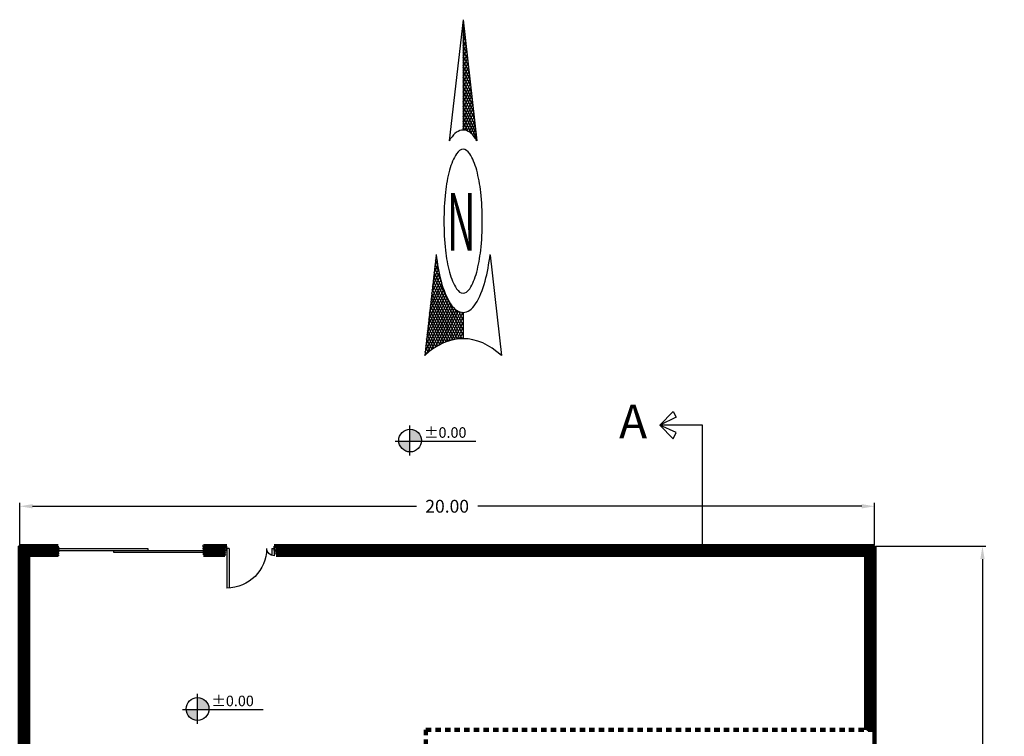
# Model space of a CAD drawing. Units: metres. Extents: x 3188 to 3933, y 1287 to 1382.
# Drawn here: x 3647 to 3670, y 1353 to 1369 of the extents above; entities that cross this region are included whole.
import ezdxf

# ---------------------------------------------------------------- set-up
doc = ezdxf.new("R2010")
doc.units = ezdxf.units.M
doc.linetypes.add('HIDDEN', pattern=[9.525, 6.35, -3.175])
doc.linetypes.add('HIDDEN2', pattern=[0.1875, 0.125, -0.0625])
for name, color, linetype in [('2C', 2, 'HIDDEN'), ('2D', 2, 'Continuous'), ('FRAME', 7, 'Continuous'), ('FUR', 1, 'Continuous')]:
    doc.layers.add(name, color=color, linetype=linetype)
doc.styles.add('ROMANC', font='romanc.shx', dxfattribs={"oblique": 15})
doc.styles.add('ROMANT', font='romant', dxfattribs={"oblique": 6})
doc.styles.get("Standard").update_dxf_attribs({"font": 'arial.ttf'})
doc.dimstyles.new('A', dxfattribs={"dimscale": 0, "dimtxt": 0.3, "dimasz": 0.3, "dimexe": 0.08, "dimexo": 0.02, "dimgap": 0.09, "dimtad": 0, "dimtih": 1, "dimtoh": 1, "dimzin": 0, "dimdsep": 46, "dimtxsty": 'ROMANC', "dimcen": 0.09, "dimclrd": 1, "dimclre": 1, "dimclrt": 256, "dimadec": 0, "dimazin": 0, "dimtfac": 0.1, "dimtofl": 0, "dimtmove": 1, "dimatfit": 3, "dimfxl": 1, "dimtolj": 1, "dimtzin": 0, "dimarcsym": 0})
pattern_1 = [(45, (3425.198817, 1065.156043), (-0.022097087, 0.022097087), [])]

# ---------------------------------------------------------------- blocks, each defined once
blk = doc.blocks.new('*X2')
at = {"color": 0}
for p, q in [((263.48, 360.19), (263.47, 360.19)), ((263.47, 359.99), (263.51, 360.03)), ((263.63, 359.5), (263.47, 359.66)), ((263.47, 359.46), (263.61, 359.6)), ((263.47, 358.93), (263.71, 359.17)), ((263.79, 358.82), (263.47, 359.13)), ((263.47, 358.4), (263.81, 358.74)), ((263.95, 358.13), (263.47, 358.6)), ((263.47, 357.87), (263.91, 358.31)), ((264.11, 357.44), (263.47, 358.07)), ((263.47, 357.34), (264.01, 357.87)), ((264.26, 356.75), (263.47, 357.54)), ((263.47, 356.81), (264.11, 357.44)), ((263.47, 356.28), (264.2, 357.01)), ((264.42, 356.07), (263.47, 357.01)), ((263.47, 355.75), (264.3, 356.58)), ((264.58, 355.38), (263.47, 356.48)), ((263.47, 355.22), (264.4, 356.15)), ((264.73, 354.69), (263.47, 355.95)), ((263.47, 354.69), (264.5, 355.72)), ((264.89, 354), (263.47, 355.42)), ((263.47, 354.16), (264.6, 355.28)), ((265.05, 353.32), (263.47, 354.89)), ((263.47, 353.63), (264.7, 354.85)), ((263.47, 353.1), (264.8, 354.42)), ((265.21, 352.63), (263.47, 354.36)), ((263.47, 352.57), (264.89, 353.99)), ((265.36, 351.94), (263.47, 353.83)), ((263.47, 352.04), (264.99, 353.56)), ((265.52, 351.25), (263.47, 353.3)), ((263.47, 351.51), (265.09, 353.13)), ((265.68, 350.57), (263.47, 352.77)), ((263.47, 350.98), (265.19, 352.69)), ((263.47, 350.45), (265.29, 352.26)), ((265.83, 349.88), (263.47, 352.24)), ((263.47, 349.92), (265.39, 351.83)), ((265.99, 349.19), (263.47, 351.71)), ((263.47, 349.39), (265.49, 351.4)), ((266.15, 348.5), (263.47, 351.18)), ((263.47, 348.86), (265.58, 350.97)), ((266.31, 347.82), (263.47, 350.65)), ((265.31, 348.29), (263.47, 350.12)), ((263.83, 348.69), (265.68, 350.54)), ((264.3, 348.62), (265.78, 350.1)), ((264.72, 348.51), (265.88, 349.67)), ((264.48, 348.58), (263.47, 349.59)), ((263.85, 348.69), (263.47, 349.06)), ((265.11, 348.37), (265.98, 349.24)), ((265.47, 348.2), (266.08, 348.81)), ((265.8, 348.01), (266.18, 348.38)), ((266.11, 347.78), (266.28, 347.95)), ((257.76, 335.18), (257.94, 335.37)), ((257.9, 335.54), (257.85, 335.59)), ((257.44, 333.81), (258.19, 334.55)), ((258.87, 332.98), (257.55, 334.3)), ((257.6, 334.5), (258.06, 334.96)), ((258.4, 333.97), (257.65, 334.73)), ((258.1, 334.81), (257.75, 335.16)), ((256.97, 331.75), (258.65, 333.42)), ((257.13, 332.43), (258.48, 333.79)), ((257.28, 333.12), (258.33, 334.17)), ((263.47, 327.31), (257.36, 333.43)), ((263.47, 327.84), (257.45, 333.86)), ((256.5, 329.68), (259.21, 332.4)), ((256.66, 330.37), (259.01, 332.73)), ((256.81, 331.06), (258.82, 333.07)), ((262.78, 326.95), (257.16, 332.57)), ((263.3, 326.96), (257.26, 333)), ((255.87, 326.93), (260.16, 331.22)), ((256.03, 327.62), (259.9, 331.5)), ((256.18, 328.31), (259.66, 331.78)), ((256.34, 329), (259.43, 332.08)), ((261.3, 326.84), (256.86, 331.27)), ((261.78, 326.88), (256.96, 331.71)), ((262.28, 326.92), (257.06, 332.14)), ((255.56, 325.56), (260.72, 330.72)), ((255.71, 326.25), (260.43, 330.97)), ((255.93, 325.41), (261.02, 330.49)), ((260.37, 326.71), (256.66, 330.41)), ((260.83, 326.78), (256.76, 330.84)), ((256.82, 325.76), (261.34, 330.28)), ((259.48, 326.54), (256.47, 329.55)), ((259.92, 326.63), (256.57, 329.98)), ((257.63, 326.04), (261.69, 330.1)), ((258.39, 326.27), (262.06, 329.94)), ((259.1, 326.45), (262.47, 329.82)), ((259.78, 326.6), (262.92, 329.74)), ((260.42, 326.71), (263.41, 329.7)), ((261.04, 326.8), (263.47, 329.24)), ((263.47, 328.37), (261.8, 330.05)), ((263.47, 328.9), (262.58, 329.8)), ((263.47, 329.43), (263.2, 329.71)), ((258.21, 326.22), (256.17, 328.25)), ((258.62, 326.33), (256.27, 328.68)), ((259.05, 326.44), (256.37, 329.12)), ((261.64, 326.87), (263.47, 328.7)), ((262.22, 326.92), (263.47, 328.17)), ((257.4, 325.97), (255.97, 327.39)), ((257.8, 326.1), (256.07, 327.82)), ((262.78, 326.95), (263.47, 327.64)), ((263.32, 326.96), (263.47, 327.11)), ((256.24, 325.53), (255.68, 326.09)), ((256.62, 325.69), (255.78, 326.53)), ((257, 325.83), (255.88, 326.96)), ((255.5, 325.21), (255.48, 325.23)), ((255.86, 325.38), (255.58, 325.66))]:
    blk.add_line(p, q, dxfattribs=at)
blk = doc.blocks.new('NORTH')
at = {"layer": '2D'}
for p, q in [((0, 33.24), (-2.89, 20.62)), ((0, 33.24), (2.89, 20.62)), ((0, 33.24), (0, 21.74)), ((-5.61, 8.71), (-8, -1.76)), ((5.61, 8.71), (8, -1.76)), ((0, 2.74), (0, 0))]:
    blk.add_line(p, q, dxfattribs=at)
for points in [[(0, 21.74, 0.166601), (-2.6, 20.85, 0.0124), (-2.89, 20.62, 0.068239)], [(2.89, 20.62, 0.0124), (2.6, 20.85, 0.166601), (0, 21.74, 0.166601)], [(-5.62, 8.79, 0.068239), (-4.59, 6, 0.105514), (-2.6, 3.63, 0.166601), (0, 2.74, 0.166601)], [(0, 2.74, 0.166601), (2.6, 3.63, 0.105514), (4.59, 6, 0.06824), (5.62, 8.79, 0.054409)]]:
    blk.add_lwpolyline(points, format="xyb", dxfattribs=at)
blk.add_lwpolyline([(-4, 12.24, 0.054409), (-3.67, 9.22, 0.068239), (-2.83, 6.94, 0.105514), (-1.37, 5.21, 0.166601), (0, 4.74, 0.166601), (1.37, 5.21, 0.105514), (2.83, 6.94, 0.068239), (3.67, 9.22, 0.054409), (4, 12.24, 0.054409), (3.67, 15.27, 0.068239), (2.83, 17.55, 0.105514), (1.37, 19.27, 0.166601), (0, 19.74, 0.166601), (-1.37, 19.27, 0.105514), (-2.83, 17.55, 0.068239), (-3.67, 15.27, 0.054409)], format="xyb", close=True, dxfattribs=at)
for start, end in [(90, 114.7704), (65.2296, 90)]:
    blk.add_arc((0, -19.09), 19.09, start, end, dxfattribs=at)
blk.add_blockref('*X2', (-263.47, -326.96), dxfattribs=at)
at = {"layer": '2D', "style": 'ROMANT'}
blk.add_text('N', height=6, dxfattribs=at).set_placement((-3.34, 9.18))
blk = doc.blocks.new('N')
at = {"layer": '2C', "xscale": 1.2, "yscale": 1.2, "zscale": 1.2, "rotation": 359.9965426259397}
blk.add_blockref('NORTH', (-3.08, -12.19), dxfattribs=at)
blk = doc.blocks.new('*D97')
at = {"color": 1, "lineweight": -2, "transparency": 16777216}
for p, q in [((3646.641, 1357.037), (3646.641, 1358.033)), ((3646.941, 1357.953), (3655.925, 1357.953)), ((3666.341, 1357.953), (3657.356, 1357.953)), ((3666.641, 1357.037), (3666.641, 1358.033))]:
    blk.add_line(p, q, dxfattribs=at)
at = {"color": 1, "transparency": 16777216}
for points in [[(3646.941, 1358.003), (3646.941, 1357.903), (3646.641, 1357.953)], [(3666.341, 1358.003), (3666.341, 1357.903), (3666.641, 1357.953)]]:
    blk.add_solid(points, dxfattribs=at)
at = {"layer": 'Defpoints', "color": 0, "transparency": 16777216}
for p in [(3666.641, 1357.953), (3646.641, 1357.017), (3666.641, 1357.017)]:
    blk.add_point(p, dxfattribs=at)
at = {"transparency": 16777216, "insert": (3656.641, 1357.953), "char_height": 0.3, "attachment_point": 5, "style": 'ROMANC'}
blk.add_mtext('\\A1;20.00', dxfattribs=at)
blk = doc.blocks.new('*D77')
at = {"color": 1, "lineweight": -2, "transparency": 16777216}
for p, q in [((3666.661, 1357.017), (3669.244, 1357.017)), ((3669.164, 1356.717), (3669.164, 1332.257)), ((3669.164, 1307.317), (3669.164, 1331.777)), ((3666.661, 1307.017), (3669.244, 1307.017))]:
    blk.add_line(p, q, dxfattribs=at)
at = {"color": 1, "transparency": 16777216}
for points in [[(3669.114, 1356.717), (3669.214, 1356.717), (3669.164, 1357.017)], [(3669.114, 1307.317), (3669.214, 1307.317), (3669.164, 1307.017)]]:
    blk.add_solid(points, dxfattribs=at)
at = {"layer": 'Defpoints', "color": 0, "transparency": 16777216}
for p in [(3666.641, 1357.017), (3666.641, 1307.017), (3669.164, 1307.017)]:
    blk.add_point(p, dxfattribs=at)
at = {"transparency": 16777216, "insert": (3669.164, 1332.017), "char_height": 0.3, "attachment_point": 5, "style": 'ROMANC'}
blk.add_mtext('\\A1;50.00', dxfattribs=at)
blk = doc.blocks.new('a')
at = {"layer": 'FUR', "color": 1}
for p, q in [((50.73, 20.857), (50.73, 21.786)), ((50.779, 20.857), (50.779, 21.785)), ((51.784, 20.857), (51.784, 21.023)), ((51.833, 20.857), (51.833, 21.03)), ((50.779, 20.857), (50.73, 20.857)), ((51.784, 20.857), (51.833, 20.857))]:
    blk.add_line(p, q, dxfattribs=at)
for points in [[(50.681, 20.808), (50.681, 20.906), (50.73, 20.906), (50.73, 20.808)], [(51.881, 20.808), (51.881, 20.906), (51.833, 20.906), (51.833, 20.808)]]:
    blk.add_lwpolyline(points, close=True, dxfattribs=at)
for centre, radius, start, end in [((50.73, 20.857), 0.929, 0, 90), ((51.833, 20.857), 0.173, 90, 180)]:
    blk.add_arc(centre, radius, start, end, dxfattribs=at)
blk = doc.blocks.new('*D99')
at = {"color": 1, "lineweight": -2, "transparency": 16777216}
for p, q in [((3646.641, 1357.037), (3646.641, 1358.033)), ((3646.941, 1357.953), (3655.925, 1357.953)), ((3666.341, 1357.953), (3657.356, 1357.953)), ((3666.641, 1357.037), (3666.641, 1358.033))]:
    blk.add_line(p, q, dxfattribs=at)
at = {"color": 1, "transparency": 16777216}
for points in [[(3646.941, 1358.003), (3646.941, 1357.903), (3646.641, 1357.953)], [(3666.341, 1358.003), (3666.341, 1357.903), (3666.641, 1357.953)]]:
    blk.add_solid(points, dxfattribs=at)
at = {"layer": 'Defpoints', "color": 0, "transparency": 16777216}
for p in [(3666.641, 1357.953), (3646.641, 1357.017), (3666.641, 1357.017)]:
    blk.add_point(p, dxfattribs=at)
at = {"transparency": 16777216, "insert": (3656.641, 1357.953), "char_height": 0.3, "attachment_point": 5, "style": 'ROMANC'}
blk.add_mtext('\\A1;20.00', dxfattribs=at)
blk = doc.blocks.new('*D82')
at = {"color": 1, "lineweight": -2, "transparency": 16777216}
for p, q in [((3666.661, 1357.017), (3669.244, 1357.017)), ((3669.164, 1356.717), (3669.164, 1332.257)), ((3669.164, 1307.317), (3669.164, 1331.777)), ((3666.661, 1307.017), (3669.244, 1307.017))]:
    blk.add_line(p, q, dxfattribs=at)
at = {"color": 1, "transparency": 16777216}
for points in [[(3669.114, 1356.717), (3669.214, 1356.717), (3669.164, 1357.017)], [(3669.114, 1307.317), (3669.214, 1307.317), (3669.164, 1307.017)]]:
    blk.add_solid(points, dxfattribs=at)
at = {"layer": 'Defpoints', "color": 0, "transparency": 16777216}
for p in [(3666.641, 1357.017), (3666.641, 1307.017), (3669.164, 1307.017)]:
    blk.add_point(p, dxfattribs=at)
at = {"transparency": 16777216, "insert": (3669.164, 1332.017), "char_height": 0.3, "attachment_point": 5, "style": 'ROMANC'}
blk.add_mtext('\\A1;50.00', dxfattribs=at)
blk = doc.blocks.new('*D100')
at = {"color": 1, "lineweight": -2, "transparency": 16777216}
for p, q in [((3646.641, 1357.037), (3646.641, 1358.033)), ((3646.941, 1357.953), (3655.925, 1357.953)), ((3666.341, 1357.953), (3657.356, 1357.953)), ((3666.641, 1357.037), (3666.641, 1358.033))]:
    blk.add_line(p, q, dxfattribs=at)
at = {"color": 1, "transparency": 16777216}
for points in [[(3646.941, 1358.003), (3646.941, 1357.903), (3646.641, 1357.953)], [(3666.341, 1358.003), (3666.341, 1357.903), (3666.641, 1357.953)]]:
    blk.add_solid(points, dxfattribs=at)
at = {"layer": 'Defpoints', "color": 0, "transparency": 16777216}
for p in [(3666.641, 1357.953), (3646.641, 1357.017), (3666.641, 1357.017)]:
    blk.add_point(p, dxfattribs=at)
at = {"transparency": 16777216, "insert": (3656.641, 1357.953), "char_height": 0.3, "attachment_point": 5, "style": 'ROMANC'}
blk.add_mtext('\\A1;20.00', dxfattribs=at)
blk = doc.blocks.new('*D84')
at = {"color": 1, "lineweight": -2, "transparency": 16777216}
for p, q in [((3666.661, 1357.017), (3669.244, 1357.017)), ((3669.164, 1356.717), (3669.164, 1332.257)), ((3669.164, 1307.317), (3669.164, 1331.777)), ((3666.661, 1307.017), (3669.244, 1307.017))]:
    blk.add_line(p, q, dxfattribs=at)
at = {"color": 1, "transparency": 16777216}
for points in [[(3669.114, 1356.717), (3669.214, 1356.717), (3669.164, 1357.017)], [(3669.114, 1307.317), (3669.214, 1307.317), (3669.164, 1307.017)]]:
    blk.add_solid(points, dxfattribs=at)
at = {"layer": 'Defpoints', "color": 0, "transparency": 16777216}
for p in [(3666.641, 1357.017), (3666.641, 1307.017), (3669.164, 1307.017)]:
    blk.add_point(p, dxfattribs=at)
at = {"transparency": 16777216, "insert": (3669.164, 1332.017), "char_height": 0.3, "attachment_point": 5, "style": 'ROMANC'}
blk.add_mtext('\\A1;50.00', dxfattribs=at)

msp = doc.modelspace()

# ---------------------------------------------------------------- hatches: boundary and pattern name
at = {"ltscale": 0.1}
h = msp.add_hatch(color=2, dxfattribs=at)
h.paths.add_polyline_path([(3656.042, 1359.477, 0.013812), (3656.043, 1359.492, 0.427438), (3655.763, 1359.759), (3655.763, 1359.477)])
h.paths.add_polyline_path([(3655.763, 1359.477), (3655.508, 1359.477, 0.385166), (3655.763, 1359.225)])
h = msp.add_hatch(color=2, dxfattribs=at)
h.paths.add_polyline_path([(3656.042, 1359.477, 0.013812), (3656.043, 1359.492, 0.427438), (3655.763, 1359.759), (3655.763, 1359.477)])
h.paths.add_polyline_path([(3655.763, 1359.477), (3655.508, 1359.477, 0.385166), (3655.763, 1359.225)])
h = msp.add_hatch(color=2, dxfattribs=at)
h.paths.add_polyline_path([(3656.042, 1359.477, 0.013812), (3656.043, 1359.492, 0.427438), (3655.763, 1359.759), (3655.763, 1359.477)])
h.paths.add_polyline_path([(3655.763, 1359.477), (3655.508, 1359.477, 0.385166), (3655.763, 1359.225)])
at = {"lineweight": 100}
h = msp.add_hatch(dxfattribs=at)
h.set_pattern_fill('ANSI31', color=256, scale=0.25)
h.set_pattern_definition(pattern_1)
h.paths.add_polyline_path([(3646.841, 1356.817), (3647.541, 1356.817), (3647.541, 1357.017), (3646.641, 1357.017), (3646.641, 1307.217), (3646.841, 1307.217)])
h = msp.add_hatch(dxfattribs=at)
h.set_pattern_fill('ANSI31', color=256, scale=0.25)
h.set_pattern_definition(pattern_1)
h.paths.add_polyline_path([(3646.841, 1356.817), (3647.541, 1356.817), (3647.541, 1357.017), (3646.641, 1357.017), (3646.641, 1307.217), (3646.841, 1307.217)])
h = msp.add_hatch(dxfattribs=at)
h.set_pattern_fill('ANSI31', color=256, scale=0.25)
h.set_pattern_definition(pattern_1)
h.paths.add_polyline_path([(3646.841, 1356.817), (3647.541, 1356.817), (3647.541, 1357.017), (3646.641, 1357.017), (3646.641, 1307.017), (3646.841, 1307.017)])
h = msp.add_hatch(dxfattribs=at)
h.set_pattern_fill('ANSI31', color=256, scale=0.25)
h.set_pattern_definition(pattern_1)
h.paths.add_polyline_path([(3651.441, 1357.017), (3650.941, 1357.017), (3650.941, 1356.817), (3651.441, 1356.817)])
h = msp.add_hatch(dxfattribs=at)
h.set_pattern_fill('ANSI31', color=256, scale=0.25)
h.set_pattern_definition(pattern_1)
h.paths.add_polyline_path([(3651.441, 1357.017), (3650.941, 1357.017), (3650.941, 1356.817), (3651.441, 1356.817)])
h = msp.add_hatch(dxfattribs=at)
h.set_pattern_fill('ANSI31', color=256, scale=0.25)
h.set_pattern_definition(pattern_1)
h.paths.add_polyline_path([(3651.441, 1357.017), (3650.941, 1357.017), (3650.941, 1356.817), (3651.441, 1356.817)])
h = msp.add_hatch(dxfattribs=at)
h.set_pattern_fill('ANSI31', color=256, scale=0.25)
h.set_pattern_definition(pattern_1)
h.paths.add_polyline_path([(3666.641, 1357.017), (3652.641, 1357.017), (3652.641, 1356.92), (3652.641, 1356.817), (3666.441, 1356.817), (3666.441, 1352.717), (3666.641, 1352.717)])
h = msp.add_hatch(dxfattribs=at)
h.set_pattern_fill('ANSI31', color=256, scale=0.25)
h.set_pattern_definition(pattern_1)
h.paths.add_polyline_path([(3666.641, 1357.017), (3652.641, 1357.017), (3652.641, 1356.92), (3652.641, 1356.817), (3666.441, 1356.817), (3666.441, 1352.717), (3666.641, 1352.717)])
h = msp.add_hatch(dxfattribs=at)
h.set_pattern_fill('ANSI31', color=256, scale=0.25)
h.set_pattern_definition(pattern_1)
h.paths.add_polyline_path([(3666.641, 1357.017), (3652.641, 1357.017), (3652.641, 1356.92), (3652.641, 1356.817), (3666.441, 1356.817), (3666.441, 1352.717), (3666.641, 1352.717)])
at = {"ltscale": 0.1}
h = msp.add_hatch(color=2, dxfattribs=at)
h.paths.add_polyline_path([(3651.068, 1353.193, 0.013812), (3651.069, 1353.208, 0.427438), (3650.789, 1353.475), (3650.789, 1353.193)])
h.paths.add_polyline_path([(3650.789, 1353.193), (3650.534, 1353.193, 0.385166), (3650.789, 1352.941)])
h = msp.add_hatch(color=2, dxfattribs=at)
h.paths.add_polyline_path([(3651.068, 1353.193, 0.013812), (3651.069, 1353.208, 0.427438), (3650.789, 1353.475), (3650.789, 1353.193)])
h.paths.add_polyline_path([(3650.789, 1353.193), (3650.534, 1353.193, 0.385166), (3650.789, 1352.941)])
h = msp.add_hatch(color=2, dxfattribs=at)
h.paths.add_polyline_path([(3651.068, 1353.193, 0.013812), (3651.069, 1353.208, 0.427438), (3650.789, 1353.475), (3650.789, 1353.193)])
h.paths.add_polyline_path([(3650.789, 1353.193), (3650.534, 1353.193, 0.385166), (3650.789, 1352.941)])

# ---------------------------------------------------------------- linework, layer by layer
at = {"color": 2}
for p, q in [((3661.613, 1359.855), (3661.931, 1360.17)), ((3661.931, 1360.17), (3661.613, 1359.855)), ((3661.613, 1359.855), (3661.931, 1360.17)), ((3661.931, 1360.17), (3661.613, 1359.855)), ((3661.613, 1359.855), (3661.931, 1360.17)), ((3661.931, 1360.17), (3661.613, 1359.855)), ((3661.931, 1360.17), (3661.997, 1360.039)), ((3661.931, 1360.17), (3661.997, 1360.039)), ((3661.931, 1360.17), (3661.997, 1360.039)), ((3661.997, 1360.039), (3661.613, 1359.855)), ((3661.997, 1360.039), (3661.613, 1359.855)), ((3661.997, 1360.039), (3661.613, 1359.855)), ((3662.613, 1359.855), (3661.613, 1359.855)), ((3661.613, 1359.855), (3661.931, 1359.534)), ((3661.997, 1359.683), (3661.613, 1359.855)), ((3662.613, 1359.855), (3661.613, 1359.855)), ((3661.613, 1359.855), (3661.931, 1359.534)), ((3661.997, 1359.683), (3661.613, 1359.855)), ((3662.613, 1359.855), (3661.613, 1359.855)), ((3661.613, 1359.855), (3661.931, 1359.534)), ((3661.997, 1359.683), (3661.613, 1359.855)), ((3662.613, 1357.017), (3662.613, 1359.855)), ((3662.613, 1357.017), (3662.613, 1359.855)), ((3662.613, 1357.017), (3662.613, 1359.855)), ((3661.931, 1359.534), (3661.997, 1359.683)), ((3661.931, 1359.534), (3661.997, 1359.683)), ((3661.931, 1359.534), (3661.997, 1359.683))]:
    msp.add_line(p, q, dxfattribs=at)
at = {"color": 2, "ltscale": 0.1}
for p, q in [((3655.763, 1359.844), (3655.763, 1359.14)), ((3655.763, 1359.844), (3655.763, 1359.14)), ((3655.763, 1359.844), (3655.763, 1359.14)), ((3655.421, 1359.477), (3657.312, 1359.477)), ((3655.421, 1359.477), (3657.312, 1359.477)), ((3655.421, 1359.477), (3657.312, 1359.477)), ((3650.789, 1353.56), (3650.789, 1352.856)), ((3650.789, 1353.56), (3650.789, 1352.856)), ((3650.789, 1353.56), (3650.789, 1352.856)), ((3650.447, 1353.193), (3652.338, 1353.193)), ((3650.447, 1353.193), (3652.338, 1353.193)), ((3650.447, 1353.193), (3652.338, 1353.193))]:
    msp.add_line(p, q, dxfattribs=at)
at = {"lineweight": 100}
for p, q in [((3647.541, 1357.017), (3646.641, 1357.017)), ((3646.641, 1357.017), (3646.641, 1307.017)), ((3647.541, 1357.017), (3646.641, 1357.017)), ((3646.641, 1357.017), (3646.641, 1307.017)), ((3647.541, 1357.017), (3646.641, 1357.017)), ((3646.641, 1357.017), (3646.641, 1307.017)), ((3651.49, 1357.017), (3650.941, 1357.017)), ((3651.49, 1357.017), (3650.941, 1357.017)), ((3651.49, 1357.017), (3650.941, 1357.017)), ((3666.641, 1357.017), (3652.592, 1357.017)), ((3666.641, 1357.017), (3652.592, 1357.017)), ((3666.641, 1357.017), (3652.592, 1357.017)), ((3666.641, 1307.017), (3666.641, 1357.017)), ((3666.641, 1307.017), (3666.641, 1357.017)), ((3666.641, 1307.017), (3666.641, 1357.017)), ((3647.541, 1356.817), (3646.841, 1356.817)), ((3646.841, 1356.817), (3646.841, 1307.216)), ((3647.541, 1356.817), (3646.841, 1356.817)), ((3646.841, 1356.817), (3646.841, 1307.216)), ((3647.541, 1356.817), (3646.841, 1356.817)), ((3646.841, 1356.817), (3646.841, 1307.216)), ((3651.441, 1356.817), (3650.941, 1356.817)), ((3651.441, 1356.817), (3650.941, 1356.817)), ((3651.441, 1356.817), (3650.941, 1356.817)), ((3666.441, 1356.817), (3652.641, 1356.817)), ((3666.441, 1356.817), (3652.641, 1356.817)), ((3666.441, 1356.817), (3652.641, 1356.817)), ((3666.441, 1352.717), (3666.441, 1356.817)), ((3666.441, 1352.717), (3666.441, 1356.817)), ((3666.441, 1352.717), (3666.441, 1356.817))]:
    msp.add_line(p, q, dxfattribs=at)
for p, q in [((3646.641, 1357.017), (3647.541, 1357.017)), ((3646.641, 1307.017), (3646.641, 1357.017)), ((3646.641, 1357.017), (3647.541, 1357.017)), ((3646.641, 1307.017), (3646.641, 1357.017)), ((3646.641, 1357.017), (3647.541, 1357.017)), ((3646.641, 1307.017), (3646.641, 1357.017)), ((3647.541, 1356.817), (3647.541, 1357.017)), ((3647.541, 1357.017), (3647.541, 1356.967)), ((3647.541, 1356.817), (3647.541, 1357.017)), ((3647.541, 1357.017), (3647.541, 1356.967)), ((3647.541, 1356.817), (3647.541, 1357.017)), ((3647.541, 1357.017), (3647.541, 1356.967)), ((3650.941, 1357.017), (3651.441, 1357.017)), ((3650.941, 1357.017), (3650.941, 1356.817)), ((3650.941, 1357.017), (3651.441, 1357.017)), ((3650.941, 1357.017), (3650.941, 1356.817)), ((3650.941, 1357.017), (3651.441, 1357.017)), ((3650.941, 1357.017), (3650.941, 1356.817)), ((3651.441, 1357.017), (3651.441, 1356.817)), ((3651.441, 1357.017), (3651.441, 1356.817)), ((3651.441, 1357.017), (3651.441, 1356.817)), ((3652.641, 1357.017), (3666.641, 1357.017)), ((3652.641, 1357.017), (3652.641, 1356.817)), ((3652.641, 1357.017), (3666.641, 1357.017)), ((3652.641, 1357.017), (3652.641, 1356.817)), ((3652.641, 1357.017), (3666.641, 1357.017)), ((3652.641, 1357.017), (3652.641, 1356.817)), ((3646.841, 1356.817), (3647.541, 1356.817)), ((3646.841, 1307.217), (3646.841, 1356.817)), ((3646.841, 1356.817), (3647.541, 1356.817)), ((3646.841, 1307.217), (3646.841, 1356.817)), ((3646.841, 1356.817), (3647.541, 1356.817)), ((3646.841, 1307.217), (3646.841, 1356.817)), ((3650.941, 1356.817), (3650.941, 1356.867)), ((3650.941, 1356.817), (3650.941, 1356.867)), ((3650.941, 1356.817), (3650.941, 1356.867)), ((3650.941, 1356.817), (3651.441, 1356.817)), ((3650.941, 1356.817), (3651.441, 1356.817)), ((3650.941, 1356.817), (3651.441, 1356.817)), ((3652.641, 1356.817), (3666.441, 1356.817)), ((3652.641, 1356.817), (3666.441, 1356.817)), ((3652.641, 1356.817), (3666.441, 1356.817))]:
    msp.add_line(p, q)
at = {"color": 1}
for p, q in [((3647.541, 1356.967), (3649.641, 1356.967)), ((3647.541, 1356.967), (3649.641, 1356.967)), ((3647.541, 1356.967), (3649.641, 1356.967)), ((3649.241, 1356.967), (3649.541, 1356.967)), ((3649.241, 1356.967), (3649.641, 1356.967)), ((3649.241, 1356.967), (3649.541, 1356.967)), ((3649.241, 1356.967), (3649.641, 1356.967)), ((3649.241, 1356.967), (3649.541, 1356.967)), ((3649.241, 1356.967), (3649.641, 1356.967)), ((3649.641, 1356.967), (3649.641, 1356.917)), ((3649.641, 1356.967), (3649.641, 1356.917)), ((3649.641, 1356.967), (3649.641, 1356.917)), ((3647.541, 1356.917), (3650.941, 1356.917)), ((3647.541, 1356.917), (3650.941, 1356.917)), ((3647.541, 1356.917), (3650.941, 1356.917)), ((3648.841, 1356.867), (3648.841, 1356.917)), ((3648.841, 1356.867), (3648.841, 1356.917)), ((3648.841, 1356.867), (3648.841, 1356.917)), ((3649.241, 1356.867), (3648.841, 1356.867)), ((3649.241, 1356.867), (3648.841, 1356.867)), ((3649.241, 1356.867), (3648.841, 1356.867)), ((3649.241, 1356.867), (3648.841, 1356.867)), ((3649.241, 1356.867), (3648.841, 1356.867)), ((3649.241, 1356.867), (3648.841, 1356.867)), ((3650.941, 1356.867), (3649.241, 1356.867)), ((3650.941, 1356.867), (3649.241, 1356.867)), ((3650.941, 1356.867), (3649.241, 1356.867))]:
    msp.add_line(p, q, dxfattribs=at)
at = {"linetype": 'HIDDEN2', "lineweight": 100}
for q in [(3666.641, 1352.717), (3656.141, 1349.917), (3666.641, 1352.717), (3656.141, 1349.917), (3666.641, 1352.717), (3656.141, 1349.917)]:
    msp.add_line((3656.141, 1352.717), q, dxfattribs=at)
at = {"color": 2, "ltscale": 0.1}
for centre in [(3655.775, 1359.492), (3655.775, 1359.492), (3655.775, 1359.492), (3650.801, 1353.208), (3650.801, 1353.208), (3650.801, 1353.208)]:
    msp.add_circle(centre, 0.267, dxfattribs=at)

# ---------------------------------------------------------------- block references
at = {"xscale": -1, "rotation": 180}
msp.add_blockref('a', (3600.759, 1377.825), dxfattribs=at)
msp.add_blockref('a', (3600.759, 1377.825), dxfattribs=at)
msp.add_blockref('a', (3600.759, 1377.825), dxfattribs=at)
at = {"layer": 'FRAME', "xscale": 0.09360000000000002, "yscale": 0.1872, "zscale": 0.09360000000000002}
msp.add_blockref('N', (3657.302, 1364.157), dxfattribs=at)
msp.add_blockref('N', (3657.302, 1364.157), dxfattribs=at)
msp.add_blockref('N', (3657.302, 1364.157), dxfattribs=at)

# ---------------------------------------------------------------- texts
at = {"color": 2, "ltscale": 0.1, "style": 'ROMANC', "oblique": 15}
for p in [(3656.102, 1359.556), (3656.102, 1359.556), (3656.102, 1359.556), (3651.128, 1353.272), (3651.128, 1353.272), (3651.128, 1353.272)]:
    msp.add_text('%%p0.00', height=0.2467, dxfattribs=at).set_placement(p)
at = {"color": 2, "insert": (3660.661, 1360.335), "char_height": 0.79431, "attachment_point": 1}
msp.add_mtext_dynamic_manual_height_columns('{\\fArial|b1|i0|c0|p34;\\T1.6;A}', width=0.64604, gutter_width=1, heights=[0], dxfattribs=at)
msp.add_mtext_dynamic_manual_height_columns('{\\fArial|b1|i0|c0|p34;\\T1.6;A}', width=0.64604, gutter_width=1, heights=[0], dxfattribs=at)
msp.add_mtext_dynamic_manual_height_columns('{\\fArial|b1|i0|c0|p34;\\T1.6;A}', width=0.64604, gutter_width=1, heights=[0], dxfattribs=at)

# ---------------------------------------------------------------- dimensions: what is measured, and where the dimension line sits
for picture in ['*D97', '*D99', '*D100']:
    dim = msp.add_linear_dim(base=(3666.641, 1357.953), p1=(3646.641, 1357.017), p2=(3666.641, 1357.017), dimstyle='A', override={"dimscale": 1})
    dim.commit()
    dim.dimension.update_dxf_attribs({"geometry": picture, "text_midpoint": (3656.641, 1357.953)})
for picture in ['*D77', '*D82', '*D84']:
    dim = msp.add_linear_dim(base=(3669.164, 1307.017), p1=(3666.641, 1357.017), p2=(3666.641, 1307.017), angle=90, dimstyle='A', override={"dimscale": 1})
    dim.commit()
    dim.dimension.update_dxf_attribs({"geometry": picture, "text_midpoint": (3669.164, 1332.017)})

doc.saveas('drawing.dxf')
